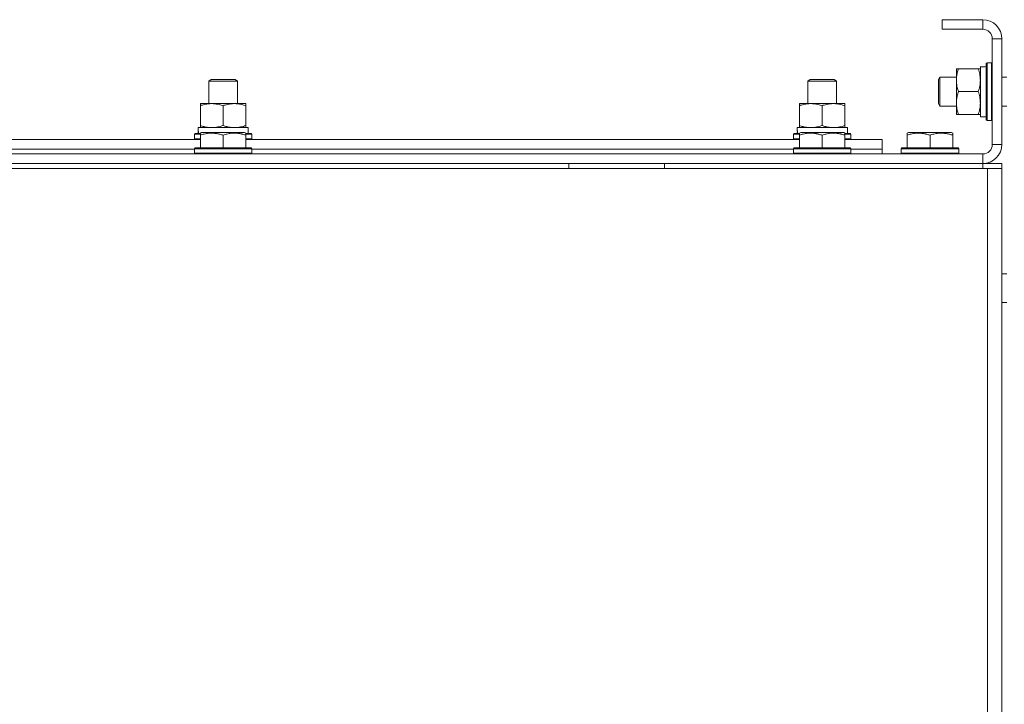
# Model space of a CAD drawing. Units: millimetres. Extents: x 0 to 32581, y -11 to 22275.
# Drawn here: x 22471 to 22882, y 17271 to 17557 of the extents above; entities that cross this region are included whole.
import ezdxf

# ---------------------------------------------------------------- set-up
doc = ezdxf.new("R2010")
doc.units = ezdxf.units.MM
doc.linetypes.add('K5LT_THIN', pattern=[0])
doc.layers.add('R', color=1, linetype='Continuous', true_color=0xff0000)
doc.layers.add('WELDING', color=7, linetype='Continuous', true_color=0xffffff)

msp = doc.modelspace()

# ---------------------------------------------------------------- linework, layer by layer
at = {"layer": 'R', "color": 7, "linetype": 'K5LT_THIN', "lineweight": 18}
for p, q in [((22855.88, 17556.88), (22855.88, 17552.88)), ((22872.88, 17556.88), (22855.88, 17556.88)), ((22872.88, 17556.88), (22872.88, 17552.88)), ((22872.88, 17552.88), (22855.88, 17552.88)), ((22876.88, 17504.88), (22876.88, 17548.88)), ((22880.88, 17548.88), (22876.88, 17548.88)), ((22880.88, 17504.88), (22880.88, 17548.88)), ((22874.68, 17538.88), (22874.38, 17538.71)), ((22874.38, 17515.06), (22874.38, 17538.71)), ((22876.58, 17538.88), (22874.68, 17538.88)), ((22874.68, 17514.88), (22874.68, 17538.88)), ((22876.58, 17538.88), (22876.88, 17538.71)), ((22876.58, 17514.88), (22876.58, 17538.88)), ((22861.88, 17536.38), (22862.73, 17536.38)), ((22861.88, 17517.38), (22861.88, 17536.38)), ((22871.03, 17536.38), (22862.73, 17536.38)), ((22871.03, 17536.38), (22871.88, 17536.38)), ((22871.88, 17537.33), (22873.26, 17537.25)), ((22871.88, 17537.33), (22871.88, 17537.13)), ((22871.88, 17516.38), (22871.88, 17537.13)), ((22549.88, 17531.31), (22550.88, 17531.88)), ((22549.88, 17521.88), (22549.88, 17531.31)), ((22549.88, 17531.31), (22561.88, 17531.31)), ((22550.88, 17531.88), (22560.88, 17531.88)), ((22561.88, 17531.31), (22560.88, 17531.88)), ((22561.88, 17521.88), (22561.88, 17531.31)), ((22799.88, 17531.31), (22800.88, 17531.88)), ((22799.88, 17521.88), (22799.88, 17531.31)), ((22799.88, 17531.31), (22811.88, 17531.31)), ((22800.88, 17531.88), (22810.88, 17531.88)), ((22811.88, 17531.31), (22810.88, 17531.88)), ((22811.88, 17521.88), (22811.88, 17531.31)), ((22854.96, 17532.88), (22854.38, 17531.88)), ((22854.38, 17521.88), (22854.38, 17531.88)), ((22854.96, 17520.88), (22854.96, 17532.88)), ((22861.88, 17532.88), (22854.96, 17532.88)), ((22882.88, 17532.88), (22880.88, 17532.88)), ((22871.03, 17526.88), (22862.73, 17526.88)), ((22546.38, 17521.03), (22546.38, 17521.88)), ((22546.38, 17521.88), (22565.38, 17521.88)), ((22546.38, 17512.73), (22546.38, 17521.03)), ((22555.88, 17512.73), (22555.88, 17521.03)), ((22565.38, 17521.88), (22565.38, 17521.03)), ((22565.38, 17512.73), (22565.38, 17521.03)), ((22796.38, 17521.03), (22796.38, 17521.88)), ((22796.38, 17521.88), (22815.38, 17521.88)), ((22796.38, 17512.73), (22796.38, 17521.03)), ((22805.88, 17512.73), (22805.88, 17521.03)), ((22815.38, 17521.88), (22815.38, 17521.03)), ((22815.38, 17512.73), (22815.38, 17521.03)), ((22854.96, 17520.88), (22854.38, 17521.88)), ((22861.88, 17520.88), (22854.96, 17520.88)), ((22862.73, 17517.38), (22861.88, 17517.38)), ((22871.03, 17517.38), (22862.73, 17517.38)), ((22871.88, 17517.38), (22871.03, 17517.38)), ((22882.88, 17520.88), (22880.88, 17520.88)), ((22874.38, 17516.38), (22871.88, 17516.38)), ((22874.68, 17514.88), (22874.38, 17515.06)), ((22876.58, 17514.88), (22874.68, 17514.88)), ((22876.58, 17514.88), (22876.88, 17515.06)), ((22543.88, 17509.08), (22544.06, 17509.38)), ((22543.88, 17509.08), (22543.88, 17507.18)), ((22546.38, 17509.08), (22543.88, 17509.08)), ((22546.38, 17509.38), (22544.06, 17509.38)), ((22545.43, 17511.88), (22566.38, 17511.88)), ((22545.51, 17510.5), (22545.44, 17509.38)), ((22546.38, 17511.88), (22546.38, 17512.73)), ((22546.38, 17509.58), (22546.91, 17509.88)), ((22546.38, 17508.73), (22546.38, 17509.58)), ((22546.38, 17508.73), (22546.38, 17503.38)), ((22564.85, 17509.88), (22546.91, 17509.88)), ((22555.88, 17508.73), (22555.88, 17503.38)), ((22565.38, 17509.58), (22564.85, 17509.88)), ((22565.38, 17512.73), (22565.38, 17511.88)), ((22565.38, 17509.58), (22565.38, 17508.73)), ((22567.71, 17509.38), (22565.38, 17509.38)), ((22567.88, 17509.08), (22565.38, 17509.08)), ((22565.38, 17508.73), (22565.38, 17503.38)), ((22566.38, 17509.38), (22566.38, 17511.88)), ((22567.88, 17509.08), (22567.71, 17509.38)), ((22567.88, 17509.08), (22567.88, 17507.18)), ((22793.88, 17509.08), (22794.06, 17509.38)), ((22793.88, 17509.08), (22793.88, 17507.18)), ((22796.38, 17509.08), (22793.88, 17509.08)), ((22796.38, 17509.38), (22794.06, 17509.38)), ((22795.43, 17511.88), (22816.38, 17511.88)), ((22795.51, 17510.5), (22795.44, 17509.38)), ((22796.38, 17511.88), (22796.38, 17512.73)), ((22796.38, 17509.58), (22796.91, 17509.88)), ((22796.38, 17508.73), (22796.38, 17509.58)), ((22796.38, 17508.73), (22796.38, 17503.38)), ((22814.85, 17509.88), (22796.91, 17509.88)), ((22805.88, 17508.73), (22805.88, 17503.38)), ((22815.38, 17509.58), (22814.85, 17509.88)), ((22815.38, 17512.73), (22815.38, 17511.88)), ((22815.38, 17509.58), (22815.38, 17508.73)), ((22817.71, 17509.38), (22815.38, 17509.38)), ((22817.88, 17509.08), (22815.38, 17509.08)), ((22815.38, 17508.73), (22815.38, 17503.38)), ((22816.38, 17509.38), (22816.38, 17511.88)), ((22817.88, 17509.08), (22817.71, 17509.38)), ((22817.88, 17509.08), (22817.88, 17507.18)), ((22841.38, 17509.58), (22841.91, 17509.88)), ((22841.38, 17508.73), (22841.38, 17509.58)), ((22841.38, 17508.73), (22841.38, 17503.38)), ((22859.85, 17509.88), (22841.91, 17509.88)), ((22850.88, 17508.73), (22850.88, 17503.38)), ((22860.38, 17509.58), (22859.85, 17509.88)), ((22860.38, 17509.58), (22860.38, 17508.73)), ((22860.38, 17508.73), (22860.38, 17503.38)), ((22315.38, 17506.88), (22546.38, 17506.88)), ((22543.88, 17507.18), (22544.06, 17506.88)), ((22546.38, 17507.18), (22543.88, 17507.18)), ((22567.88, 17507.18), (22565.38, 17507.18)), ((22565.38, 17506.88), (22796.38, 17506.88)), ((22567.88, 17507.18), (22567.71, 17506.88)), ((22793.88, 17507.18), (22794.06, 17506.88)), ((22796.38, 17507.18), (22793.88, 17507.18)), ((22817.88, 17507.18), (22815.38, 17507.18)), ((22815.38, 17506.88), (22830.88, 17506.88)), ((22817.88, 17507.18), (22817.71, 17506.88)), ((22830.88, 17502.88), (22830.88, 17506.88)), ((22880.88, 17504.88), (22876.88, 17504.88)), ((21488.88, 17500.88), (22872.88, 17500.88)), ((22317.88, 17502.88), (22543.88, 17502.88)), ((22317.88, 17502.88), (22543.88, 17502.88)), ((22543.88, 17503.08), (22544.06, 17503.38)), ((22543.88, 17503.08), (22543.88, 17501.18)), ((22567.88, 17503.08), (22543.88, 17503.08)), ((22567.88, 17501.18), (22543.88, 17501.18)), ((22543.88, 17501.18), (22544.06, 17500.88)), ((22567.71, 17503.38), (22544.06, 17503.38)), ((22567.88, 17503.08), (22567.71, 17503.38)), ((22567.88, 17501.18), (22567.71, 17500.88)), ((22567.88, 17503.08), (22567.88, 17501.18)), ((22567.88, 17502.88), (22793.88, 17502.88)), ((22567.88, 17502.88), (22793.88, 17502.88)), ((22793.88, 17503.08), (22794.06, 17503.38)), ((22793.88, 17503.08), (22793.88, 17501.18)), ((22817.88, 17503.08), (22793.88, 17503.08)), ((22817.88, 17501.18), (22793.88, 17501.18)), ((22793.88, 17501.18), (22794.06, 17500.88)), ((22817.71, 17503.38), (22794.06, 17503.38)), ((22817.88, 17503.08), (22817.71, 17503.38)), ((22817.88, 17501.18), (22817.71, 17500.88)), ((22817.88, 17503.08), (22817.88, 17501.18)), ((22817.88, 17502.88), (22830.88, 17502.88)), ((22817.88, 17502.88), (22830.88, 17502.88)), ((22830.88, 17500.88), (22830.88, 17502.88)), ((22838.88, 17503.08), (22839.06, 17503.38)), ((22838.88, 17503.08), (22838.88, 17501.18)), ((22862.88, 17503.08), (22838.88, 17503.08)), ((22862.88, 17501.18), (22838.88, 17501.18)), ((22838.88, 17501.18), (22839.06, 17500.88)), ((22862.71, 17503.38), (22839.06, 17503.38)), ((22862.88, 17503.08), (22862.71, 17503.38)), ((22862.88, 17501.18), (22862.71, 17500.88)), ((22862.88, 17503.08), (22862.88, 17501.18)), ((22872.88, 17496.88), (22872.88, 17500.88)), ((21488.88, 17496.88), (22872.88, 17496.88)), ((22700.08, 17494.88), (22700.08, 17496.88)), ((22740.08, 17494.88), (22740.08, 17496.88)), ((22872.88, 17496.88), (22880.88, 17496.88)), ((22872.88, 17494.88), (22872.88, 17496.88)), ((22880.88, 17494.88), (22880.88, 17496.88)), ((22880.88, 17494.88), (22880.88, 17496.88)), ((21486.88, 17494.88), (22874.88, 17494.88)), ((22874.88, 17494.88), (22880.88, 17494.88)), ((22874.88, 17494.88), (22874.88, 16992.88)), ((22880.88, 17494.88), (22880.88, 16992.88)), ((22880.88, 17494.88), (22880.88, 17490.88)), ((22880.88, 17490.88), (22880.88, 16998.88)), ((22880.88, 17490.88), (22880.88, 16998.88)), ((22882.88, 17450.88), (22880.88, 17450.88)), ((22882.88, 17438.88), (22880.88, 17438.88))]:
    msp.add_line(p, q, dxfattribs=at)
for centre, radius, start, end in [((22872.88, 17548.88), 8, 0, 90), ((22872.88, 17548.88), 4, 0, 90), ((22872.88, 17504.88), 4, 270, 0), ((22872.88, 17504.88), 8, 270, 0)]:
    msp.add_arc(centre, radius, start, end, dxfattribs=at)
for centre, major_axis, start_param, end_param in [((22876.81, 17526.88), (-22.52, 0), -1.46277, -1.350168), ((22555.88, 17514.05), (0, 22.52), 1.667355, 1.779747), ((22805.88, 17514.05), (0, 22.52), 1.667355, 1.779747)]:
    msp.add_ellipse(centre, major_axis=major_axis, ratio=0.466308, start_param=start_param, end_param=end_param, dxfattribs=at)
at = {"layer": 'WELDING', "color": 7, "linetype": 'K5LT_THIN', "lineweight": 18}
for points, knots in [([(22862.73, 17536.38), (22862.54, 17535.82), (22862.31, 17535.01), (22862.1, 17534.01), (22862.01, 17533.42), (22861.94, 17532.9), (22861.9, 17532.37), (22861.88, 17531.84), (22861.88, 17531.31), (22861.91, 17530.79), (22861.96, 17530.2), (22862.06, 17529.49), (22862.28, 17528.35), (22862.54, 17527.46), (22862.73, 17526.88)], [0, 0, 0, 0, 2.72415, 3.912285, 4.716446, 5.530362, 6.353984, 7.180289, 7.997717, 8.810544, 9.605533, 10.761675, 12.184093, 15, 15, 15, 15]), ([(22871.88, 17531.63), (22871.88, 17531.85), (22871.87, 17532.28), (22871.82, 17532.92), (22871.74, 17533.56), (22871.6, 17534.36), (22871.38, 17535.3), (22871.15, 17536.03), (22871.03, 17536.38)], [0, 0, 0, 0, 1.192024, 2.404251, 3.60809, 4.765234, 6.955738, 9, 9, 9, 9]), ([(22871.03, 17526.88), (22871.2, 17527.38), (22871.42, 17528.14), (22871.64, 17529.11), (22871.75, 17529.78), (22871.83, 17530.39), (22871.87, 17531.02), (22871.88, 17531.43), (22871.88, 17531.63)], [0, 0, 0, 0, 2.905563, 4.375924, 5.511195, 6.679161, 7.850161, 9, 9, 9, 9]), ([(22862.73, 17526.88), (22862.54, 17526.32), (22862.31, 17525.51), (22862.1, 17524.51), (22862.01, 17523.92), (22861.94, 17523.4), (22861.9, 17522.87), (22861.88, 17522.34), (22861.88, 17521.81), (22861.91, 17521.29), (22861.96, 17520.7), (22862.06, 17519.99), (22862.28, 17518.85), (22862.54, 17517.96), (22862.73, 17517.38)], [0, 0, 0, 0, 2.72415, 3.912285, 4.716446, 5.530362, 6.353984, 7.180289, 7.997717, 8.810544, 9.605533, 10.761675, 12.184093, 15, 15, 15, 15]), ([(22871.88, 17522.13), (22871.88, 17522.35), (22871.87, 17522.78), (22871.82, 17523.42), (22871.74, 17524.06), (22871.6, 17524.86), (22871.38, 17525.8), (22871.15, 17526.53), (22871.03, 17526.88)], [0, 0, 0, 0, 1.192024, 2.404251, 3.60809, 4.765234, 6.955738, 9, 9, 9, 9]), ([(22555.88, 17521.03), (22555.32, 17521.22), (22554.51, 17521.46), (22553.51, 17521.66), (22552.92, 17521.76), (22552.4, 17521.82), (22551.87, 17521.86), (22551.34, 17521.88), (22550.81, 17521.88), (22550.29, 17521.86), (22549.7, 17521.81), (22548.98, 17521.71), (22547.84, 17521.48), (22546.96, 17521.23), (22546.38, 17521.03)], [0, 0, 0, 0, 2.72415, 3.912285, 4.716446, 5.530362, 6.353984, 7.180289, 7.997717, 8.810544, 9.605533, 10.761675, 12.184093, 15, 15, 15, 15]), ([(22565.38, 17521.03), (22564.82, 17521.22), (22564.01, 17521.46), (22563.01, 17521.66), (22562.42, 17521.76), (22561.9, 17521.82), (22561.37, 17521.86), (22560.84, 17521.88), (22560.31, 17521.88), (22559.79, 17521.86), (22559.2, 17521.81), (22558.48, 17521.71), (22557.34, 17521.48), (22556.46, 17521.23), (22555.88, 17521.03)], [0, 0, 0, 0, 2.72415, 3.912285, 4.716446, 5.530362, 6.353984, 7.180289, 7.997717, 8.810544, 9.605533, 10.761675, 12.184093, 15, 15, 15, 15]), ([(22805.88, 17521.03), (22805.32, 17521.22), (22804.51, 17521.46), (22803.51, 17521.66), (22802.92, 17521.76), (22802.4, 17521.82), (22801.87, 17521.86), (22801.34, 17521.88), (22800.81, 17521.88), (22800.29, 17521.86), (22799.7, 17521.81), (22798.98, 17521.71), (22797.84, 17521.48), (22796.96, 17521.23), (22796.38, 17521.03)], [0, 0, 0, 0, 2.72415, 3.912285, 4.716446, 5.530362, 6.353984, 7.180289, 7.997717, 8.810544, 9.605533, 10.761675, 12.184093, 15, 15, 15, 15]), ([(22815.38, 17521.03), (22814.82, 17521.22), (22814.01, 17521.46), (22813.01, 17521.66), (22812.42, 17521.76), (22811.9, 17521.82), (22811.37, 17521.86), (22810.84, 17521.88), (22810.31, 17521.88), (22809.79, 17521.86), (22809.2, 17521.81), (22808.48, 17521.71), (22807.34, 17521.48), (22806.46, 17521.23), (22805.88, 17521.03)], [0, 0, 0, 0, 2.72415, 3.912285, 4.716446, 5.530362, 6.353984, 7.180289, 7.997717, 8.810544, 9.605533, 10.761675, 12.184093, 15, 15, 15, 15]), ([(22871.03, 17517.38), (22871.2, 17517.88), (22871.42, 17518.64), (22871.64, 17519.61), (22871.75, 17520.28), (22871.83, 17520.89), (22871.87, 17521.52), (22871.88, 17521.93), (22871.88, 17522.13)], [0, 0, 0, 0, 2.905563, 4.375924, 5.511195, 6.679161, 7.850161, 9, 9, 9, 9]), ([(22546.38, 17512.73), (22546.88, 17512.57), (22547.64, 17512.34), (22548.61, 17512.13), (22549.28, 17512.02), (22549.89, 17511.94), (22550.52, 17511.89), (22550.93, 17511.88), (22551.13, 17511.88)], [0, 0, 0, 0, 2.905563, 4.375924, 5.511195, 6.679161, 7.850161, 9, 9, 9, 9]), ([(22555.88, 17508.73), (22555.45, 17508.87), (22554.88, 17509.04), (22554.19, 17509.21), (22553.77, 17509.31), (22553.31, 17509.39), (22552.84, 17509.46), (22552.35, 17509.52), (22551.85, 17509.56), (22551.32, 17509.58), (22550.8, 17509.58), (22550.27, 17509.55), (22549.65, 17509.5), (22548.89, 17509.39), (22547.77, 17509.16), (22546.91, 17508.91), (22546.38, 17508.73)], [0, 0, 0, 0, 2.392038, 3.094773, 3.749673, 4.638938, 5.533553, 6.273967, 7.269403, 8.166492, 9.086699, 10.026159, 10.962726, 12.336972, 14.092661, 17, 17, 17, 17]), ([(22551.13, 17511.88), (22551.35, 17511.88), (22551.78, 17511.89), (22552.42, 17511.94), (22553.06, 17512.03), (22553.86, 17512.17), (22554.8, 17512.39), (22555.53, 17512.61), (22555.88, 17512.73)], [0, 0, 0, 0, 1.192024, 2.404251, 3.60809, 4.765234, 6.955738, 9, 9, 9, 9]), ([(22555.88, 17512.73), (22556.38, 17512.57), (22557.14, 17512.34), (22558.11, 17512.13), (22558.78, 17512.02), (22559.39, 17511.94), (22560.02, 17511.89), (22560.43, 17511.88), (22560.63, 17511.88)], [0, 0, 0, 0, 2.905563, 4.375924, 5.511195, 6.679161, 7.850161, 9, 9, 9, 9]), ([(22565.38, 17508.73), (22564.95, 17508.87), (22564.38, 17509.04), (22563.69, 17509.21), (22563.27, 17509.31), (22562.81, 17509.39), (22562.34, 17509.46), (22561.85, 17509.52), (22561.35, 17509.56), (22560.82, 17509.58), (22560.3, 17509.58), (22559.77, 17509.55), (22559.15, 17509.5), (22558.39, 17509.39), (22557.27, 17509.16), (22556.41, 17508.91), (22555.88, 17508.73)], [0, 0, 0, 0, 2.392038, 3.094773, 3.749673, 4.638938, 5.533553, 6.273967, 7.269403, 8.166492, 9.086699, 10.026159, 10.962726, 12.336972, 14.092661, 17, 17, 17, 17]), ([(22560.63, 17511.88), (22560.85, 17511.88), (22561.28, 17511.89), (22561.92, 17511.94), (22562.56, 17512.03), (22563.36, 17512.17), (22564.3, 17512.39), (22565.03, 17512.61), (22565.38, 17512.73)], [0, 0, 0, 0, 1.192024, 2.404251, 3.60809, 4.765234, 6.955738, 9, 9, 9, 9]), ([(22796.38, 17512.73), (22796.88, 17512.57), (22797.64, 17512.34), (22798.61, 17512.13), (22799.28, 17512.02), (22799.89, 17511.94), (22800.52, 17511.89), (22800.93, 17511.88), (22801.13, 17511.88)], [0, 0, 0, 0, 2.905563, 4.375924, 5.511195, 6.679161, 7.850161, 9, 9, 9, 9]), ([(22805.88, 17508.73), (22805.45, 17508.87), (22804.88, 17509.04), (22804.19, 17509.21), (22803.77, 17509.31), (22803.31, 17509.39), (22802.84, 17509.46), (22802.35, 17509.52), (22801.85, 17509.56), (22801.32, 17509.58), (22800.8, 17509.58), (22800.27, 17509.55), (22799.65, 17509.5), (22798.89, 17509.39), (22797.77, 17509.16), (22796.91, 17508.91), (22796.38, 17508.73)], [0, 0, 0, 0, 2.392038, 3.094773, 3.749673, 4.638938, 5.533553, 6.273967, 7.269403, 8.166492, 9.086699, 10.026159, 10.962726, 12.336972, 14.092661, 17, 17, 17, 17]), ([(22801.13, 17511.88), (22801.35, 17511.88), (22801.78, 17511.89), (22802.42, 17511.94), (22803.06, 17512.03), (22803.86, 17512.17), (22804.8, 17512.39), (22805.53, 17512.61), (22805.88, 17512.73)], [0, 0, 0, 0, 1.192024, 2.404251, 3.60809, 4.765234, 6.955738, 9, 9, 9, 9]), ([(22805.88, 17512.73), (22806.38, 17512.57), (22807.14, 17512.34), (22808.11, 17512.13), (22808.78, 17512.02), (22809.39, 17511.94), (22810.02, 17511.89), (22810.43, 17511.88), (22810.63, 17511.88)], [0, 0, 0, 0, 2.905563, 4.375924, 5.511195, 6.679161, 7.850161, 9, 9, 9, 9]), ([(22815.38, 17508.73), (22814.95, 17508.87), (22814.38, 17509.04), (22813.69, 17509.21), (22813.27, 17509.31), (22812.81, 17509.39), (22812.34, 17509.46), (22811.85, 17509.52), (22811.35, 17509.56), (22810.82, 17509.58), (22810.3, 17509.58), (22809.77, 17509.55), (22809.15, 17509.5), (22808.39, 17509.39), (22807.27, 17509.16), (22806.41, 17508.91), (22805.88, 17508.73)], [0, 0, 0, 0, 2.392038, 3.094773, 3.749673, 4.638938, 5.533553, 6.273967, 7.269403, 8.166492, 9.086699, 10.026159, 10.962726, 12.336972, 14.092661, 17, 17, 17, 17]), ([(22810.63, 17511.88), (22810.85, 17511.88), (22811.28, 17511.89), (22811.92, 17511.94), (22812.56, 17512.03), (22813.36, 17512.17), (22814.3, 17512.39), (22815.03, 17512.61), (22815.38, 17512.73)], [0, 0, 0, 0, 1.192024, 2.404251, 3.60809, 4.765234, 6.955738, 9, 9, 9, 9]), ([(22850.88, 17508.73), (22850.45, 17508.87), (22849.88, 17509.04), (22849.19, 17509.21), (22848.77, 17509.31), (22848.31, 17509.39), (22847.84, 17509.46), (22847.35, 17509.52), (22846.85, 17509.56), (22846.32, 17509.58), (22845.8, 17509.58), (22845.27, 17509.55), (22844.65, 17509.5), (22843.89, 17509.39), (22842.77, 17509.16), (22841.91, 17508.91), (22841.38, 17508.73)], [0, 0, 0, 0, 2.392038, 3.094773, 3.749673, 4.638938, 5.533553, 6.273967, 7.269403, 8.166492, 9.086699, 10.026159, 10.962726, 12.336972, 14.092661, 17, 17, 17, 17]), ([(22860.38, 17508.73), (22859.95, 17508.87), (22859.38, 17509.04), (22858.69, 17509.21), (22858.27, 17509.31), (22857.81, 17509.39), (22857.34, 17509.46), (22856.85, 17509.52), (22856.35, 17509.56), (22855.82, 17509.58), (22855.3, 17509.58), (22854.77, 17509.55), (22854.15, 17509.5), (22853.39, 17509.39), (22852.27, 17509.16), (22851.41, 17508.91), (22850.88, 17508.73)], [0, 0, 0, 0, 2.392038, 3.094773, 3.749673, 4.638938, 5.533553, 6.273967, 7.269403, 8.166492, 9.086699, 10.026159, 10.962726, 12.336972, 14.092661, 17, 17, 17, 17])]:
    msp.add_open_spline(points, degree=3, knots=knots, dxfattribs=at)

doc.saveas('drawing.dxf')
